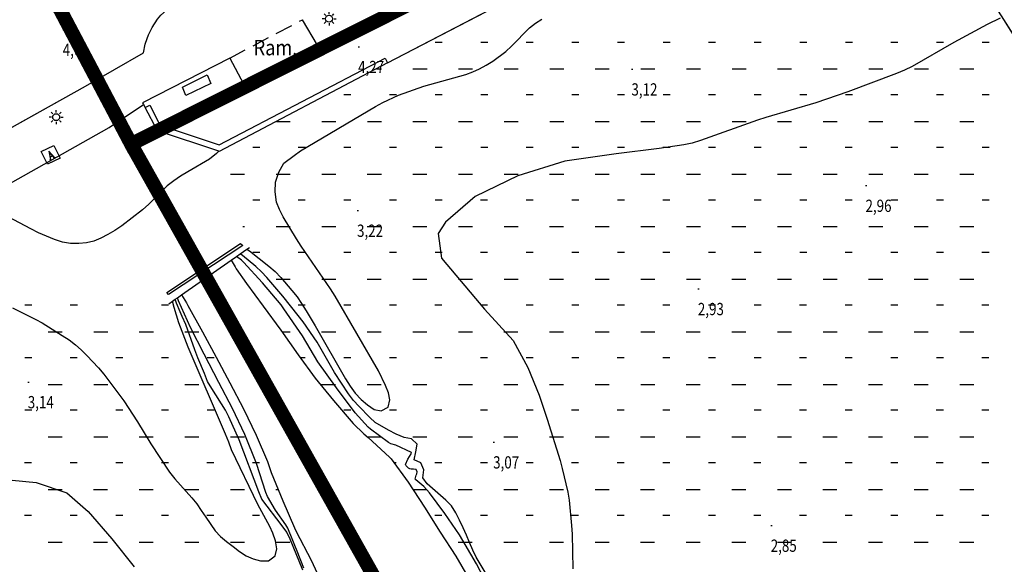
# Model space of a CAD drawing. Extents: x 459852 to 461000, y 601814 to 603006.
# Drawn here: x 460227 to 460297, y 601883 to 601922 of the extents above; entities that cross this region are included whole.
import ezdxf
from ezdxf.enums import TextEntityAlignment as Align

# ---------------------------------------------------------------- set-up
doc = ezdxf.new("R2010")
doc.units = 0
doc.header["$LTSCALE"] = 5
doc.header["$MEASUREMENT"] = 0
doc.linetypes.add('HIDDEN', pattern=[0.375, 0.25, -0.125])
doc.linetypes.add('TRAZO_Y_PUNTO', pattern=[1, 0.5, -0.25, 0, -0.25])
for name, color, linetype in [('-TERME', 242, 'TRAZO_Y_PUNTO'), ('-terme500', 253, 'CONTINUOUS'), ('IMPORTANT top-EDIF', 3, 'CONTINUOUS'), ('IMPORTANTtop-INT_ILLA', 8, 'CONTINUOUS'), ('IMPORTANTtop-VIAL', 7, 'CONTINUOUS'), ('top-0-varis', 7, 'CONTINUOUS'), ('top-11-buida', 7, 'CONTINUOUS'), ('top-29-trama plaja', 7, 'CONTINUOUS'), ('top-32-numero carrer i texte', 7, 'CONTINUOUS'), ('top-54-voreres', 7, 'CONTINUOUS'), ('top-55-limits i escales', 7, 'CONTINUOUS'), ('top-7-punts i cotes nivell', 7, 'CONTINUOUS'), ('top-8-curves nivell i cotes', 9, 'CONTINUOUS'), ('top-9-curves nivell', 9, 'CONTINUOUS'), ('topCOL-21-tapes clavagueram', 4, 'CONTINUOUS'), ('topCOL-22-tapes aigua enllumenat', 4, 'CONTINUOUS'), ('topCOL-35-pas vianats', 4, 'CONTINUOUS'), ('topCOL-46-enllumenat', 4, 'CONTINUOUS')]:
    doc.layers.add(name, color=color, linetype=linetype)
doc.styles.add('MONOTXT', font='simplex.shx', dxfattribs={"height": 0.2})
doc.styles.add('txt', font='TXT', dxfattribs={"height": 0.2})

# ---------------------------------------------------------------- blocks, each defined once
blk = doc.blocks.new('FANAL')
at = {"layer": 'topCOL-46-enllumenat', "linetype": 'Continuous'}
for p, q in [((-0.332, 0), (-0.495, 0)), ((-0.235, 0.232), (-0.351, 0.348)), ((-0.002, 0.331), (-0.002, 0.494)), ((0.233, 0.233), (0.349, 0.349)), ((0.331, 0), (0.494, 0)), ((-0.234, -0.233), (-0.35, -0.349)), ((-0.002, -0.331), (-0.002, -0.494)), ((0.231, -0.234), (0.347, -0.35))]:
    blk.add_line(p, q, dxfattribs=at)
blk.add_circle((0, 0), 0.248, dxfattribs=at)
blk = doc.blocks.new('COTA')
at = {"layer": 'top-7-punts i cotes nivell', "color": 1, "linetype": 'Continuous'}
blk.add_line((0, 0, 0.001), (0.1, 0, 0.001), dxfattribs=at)
blk = doc.blocks.new('RAIGUQ')
at = {"layer": 'topCOL-22-tapes aigua enllumenat', "linetype": 'Continuous'}
for p, q in [((0.001, 0.3), (-0.165, -0.3)), ((0.001, 0.3), (0.166, -0.3)), ((0.001, 0.215), (0.142, -0.3)), ((-0.212, -0.3), (-0.071, -0.3)), ((-0.118, -0.13), (0.095, -0.129)), ((0.07, -0.3), (0.213, -0.3))]:
    blk.add_line(p, q, dxfattribs=at)
blk.add_lwpolyline([(-0.5, 0.5), (0.5, 0.5), (0.5, -0.5), (-0.5, -0.5)], close=True, dxfattribs=at)

msp = doc.modelspace()

# ---------------------------------------------------------------- linework, layer by layer
at = {"layer": '-TERME', "color": 253, "const_width": 1, "flags": 128}
msp.add_lwpolyline([(460993.01, 602313.084), (460795.745, 602215.934), (460782.93, 602209.82), (460777.93, 602209.04), (460750.739, 602197.253), (460766.553, 602164.54), (460688.359, 602127.648), (460686.446, 602131.109), (460680.983, 602128.394), (460678.161, 602128.955), (460648.435, 602117.045), (460646.829, 602120.129), (460234.567, 601912.944), (460221.831, 601937.063), (460210.068, 601960.461), (460204.37, 601972.622), (460195.3, 601989.483), (460187.928, 602006.053), (460174.096, 602031.264), (460166.66, 602044.36), (460141.64, 602081.849), (460115.504, 602118.861), (460105.037, 602133.285), (460100.338, 602139.545), (460089.74, 602155.85), (460079, 602176.91), (460068.068, 602199.233), (460049.932, 602224.455), (460034.491, 602251.243), (460018.568, 602285.283), (459993.996, 602330.344), (459981.765, 602363.617), (459979.036, 602377.156), (459975.722, 602384.656), (459974.161, 602403.035), (459971.139, 602416.184), (459962.362, 602459.791), (459959.725, 602476.233), (459957.385, 602484.415), (459953.584, 602490.454), (459949.977, 602495.325), (459943.251, 602503.507), (459936.607, 602513.32), (459935.437, 602516.145), (459933.39, 602524.327), (459932.903, 602525.69), (459936.704, 602542.249), (459939.624, 602551.291), (459939.917, 602555.187), (459939.332, 602570.479), (459937.544, 602579.581), (459934.653, 602584.895), (459932.703, 602588.596), (459916.114, 602614.577), (459908.023, 602629.48), (459896.209, 602658.701), (459886.753, 602683.345), (459883.82, 602693.143), (459882.358, 602697.136), (459879.044, 602702.883), (459874.17, 602709.409), (459871.538, 602714.864), (459865.275, 602724.484), (459857.286, 602733.088), (459852.795, 602740.157), (459867.79, 602761.117), (459878.804, 602785.133), (459891.352, 602816.266), (459893.667, 602821.324), (459896.933, 602826.712), (459902.584, 602838.367), (459915, 602863.221), (459927.793, 602931.17), (460017.005, 603005.185), (460021.337, 603005.477), (460027.123, 603004.233), (460044.707, 602997.135), (460064.7, 602991.758), (460079.876, 602990.4), (460091.496, 602991.709), (460127.785, 603000.612), (460149.505, 603002.045), (460167.022, 603001.836), (460181.893, 602995.352), (460189.45, 602988.47), (460204.528, 602990.45), (460211.377, 602988.643), (460218.53, 602986.373), (460230.512, 602982.538), (460242.415, 602976.874), (460249.212, 602971.483), (460257.494, 602965.834), (460268.23, 602959.049), (460273.875, 602952.689), (460277.511, 602948.858), (460285.215, 602943.468), (460292.94, 602938.703), (460310.533, 602926.672), (460312.019, 602925.834), (460315.304, 602924.201), (460320.538, 602922.19), (460327.913, 602919.045), (460334.969, 602916.581), (460353.715, 602897.995), (460363.054, 602891.399), (460389.923, 602876.106), (460406.953, 602873.38), (460421.919, 602876.91), (460453.314, 602880.295), (460468.026, 602881.007), (460502.789, 602880.651), (460510.226, 602881.728), (460511.352, 602891.24), (460511.352, 602891.24), (460505.045, 602907.133), (460520.222, 602911.611), (460523.184, 602912.485), (460526.069, 602913.337), (460539.877, 602917.189), (460543.927, 602918.319), (460544.822, 602918.569), (460546.153, 602919.012), (460548.136, 602919.672), (460549.735, 602920.204), (460550.652, 602920.509), (460552.423, 602921.098), (460557.901, 602923.153), (460558.712, 602923.91), (460559.403, 602924.556), (460560.575, 602924.187), (460581.738, 602885.217), (460594.338, 602886.313), (460596.907, 602886.638), (460603.699, 602882.217), (460607.3, 602878.207), (460609.461, 602873.785), (460611.004, 602870.495), (460613.268, 602865.662), (460615.635, 602860.521), (460617.59, 602856.922), (460618.722, 602856.1), (460620.883, 602855.38), (460623.353, 602855.586), (460624.793, 602856.717), (460625.854, 602858.694), (460626.337, 602861.755), (460626.028, 602863.503), (460625.719, 602867.41), (460625.719, 602869.981), (460626.851, 602873.58), (460628.633, 602876.348), (460633.366, 602881.49), (460640.878, 602888.996), (460649.705, 602897.397), (460657.995, 602908.993), (460675.194, 602933.21), (460685.278, 602946.474), (460692.709, 602957.431), (460696.31, 602962.676), (460703.308, 602969.976), (460708.761, 602974.603), (460725.354, 602981.476), (460727.198, 602981.897), (460733.484, 602964.585), (460735.699, 602952.427), (460737.624, 602938.08), (460741.15, 602928.887), (460746.977, 602915.252), (460751.236, 602905.433), (460759.431, 602890.632), (460767.404, 602872.553), (460780.583, 602863.634), (460788.292, 602858.763), (460834.004, 602816.518), (460860.24, 602780.865), (460878.749, 602753.221), (460881.506, 602749.052), (460883.026, 602744.791), (460893.141, 602711.382), (460892.874, 602706.263), (460893.551, 602697.415), (460895.853, 602694.278), (460897.581, 602692.133), (460898.418, 602689.205), (460899.098, 602684.655), (460899.412, 602682.04), (460902.147, 602656.708), (460906.108, 602622.277), (460910.05, 602615.46), (460911.883, 602600.619), (460900.055, 602551.238), (460890.616, 602532.478), (460875.398, 602512.273), (460873.636, 602458.47), (460876.173, 602423.738), (460887.988, 602401.371), (460919.071, 602380.638), (460940.555, 602381.068), (460956.589, 602382.083), (460958.59, 602382.476), (460968.624, 602371.559), (460971.695, 602363.945), (460962.442, 602358.779), (460966.275, 602352.226), (460966.8, 602350.903), (460967.984, 602348.124), (460993.01, 602313.084)], dxfattribs=at)
at = {"layer": '-TERME', "color": 4, "const_width": 1, "flags": 128}
msp.add_lwpolyline([(460234.567, 601912.944), (460282.948, 601826.762)], dxfattribs=at)
at = {"layer": '-terme500', "linetype": 'TRAZO_Y_PUNTO', "const_width": 0.5, "flags": 128}
msp.add_lwpolyline([(460993.01, 602313.084), (460795.745, 602215.934), (460782.93, 602209.82), (460777.93, 602209.04), (460750.739, 602197.253), (460766.553, 602164.54), (460688.359, 602127.648), (460686.446, 602131.109), (460680.983, 602128.394), (460678.161, 602128.955), (460648.435, 602117.045), (460646.829, 602120.129), (460234.567, 601912.944), (460221.831, 601937.063), (460210.068, 601960.461), (460204.37, 601972.622), (460195.3, 601989.483), (460187.928, 602006.053), (460174.096, 602031.264), (460166.66, 602044.36), (460141.64, 602081.849), (460115.504, 602118.861), (460105.037, 602133.285), (460100.338, 602139.545), (460089.74, 602155.85), (460079, 602176.91), (460068.068, 602199.233), (460049.932, 602224.455), (460034.491, 602251.243), (460018.568, 602285.283), (459993.996, 602330.344), (459981.765, 602363.617), (459979.036, 602377.156), (459975.722, 602384.656), (459974.161, 602403.035), (459971.139, 602416.184), (459962.362, 602459.791), (459959.725, 602476.233), (459957.385, 602484.415), (459953.584, 602490.454), (459949.977, 602495.325), (459943.251, 602503.507), (459936.607, 602513.32), (459935.437, 602516.145), (459933.39, 602524.327), (459932.903, 602525.69), (459936.704, 602542.249), (459939.624, 602551.291), (459939.917, 602555.187), (459939.332, 602570.479), (459937.544, 602579.581), (459934.653, 602584.895), (459932.703, 602588.596), (459916.114, 602614.577), (459908.023, 602629.48), (459896.209, 602658.701), (459886.753, 602683.345), (459883.82, 602693.143), (459882.358, 602697.136), (459879.044, 602702.883), (459874.17, 602709.409), (459871.538, 602714.864), (459865.275, 602724.484), (459857.286, 602733.088), (459852.795, 602740.157), (459867.79, 602761.117), (459878.804, 602785.133), (459891.352, 602816.266), (459893.667, 602821.324), (459896.933, 602826.712), (459902.584, 602838.367), (459915, 602863.221), (459927.793, 602931.17), (460017.005, 603005.185), (460021.337, 603005.477), (460027.123, 603004.233), (460044.707, 602997.135), (460064.7, 602991.758), (460079.876, 602990.4), (460091.496, 602991.709), (460127.785, 603000.612), (460149.505, 603002.045), (460167.022, 603001.836), (460181.893, 602995.352), (460189.45, 602988.47), (460204.528, 602990.45), (460211.377, 602988.643), (460218.53, 602986.373), (460230.512, 602982.538), (460242.415, 602976.874), (460249.212, 602971.483), (460257.494, 602965.834), (460268.23, 602959.049), (460273.875, 602952.689), (460277.511, 602948.858), (460285.215, 602943.468), (460292.94, 602938.703), (460310.533, 602926.672), (460312.019, 602925.834), (460315.304, 602924.201), (460320.538, 602922.19), (460327.913, 602919.045), (460334.969, 602916.581), (460353.715, 602897.995), (460363.054, 602891.399), (460389.923, 602876.106), (460406.953, 602873.38), (460421.919, 602876.91), (460453.314, 602880.295), (460468.026, 602881.007), (460502.789, 602880.651), (460510.226, 602881.728), (460511.352, 602891.24), (460511.352, 602891.24), (460505.045, 602907.133), (460520.222, 602911.611), (460523.184, 602912.485), (460526.069, 602913.337), (460539.877, 602917.189), (460543.927, 602918.319), (460544.822, 602918.569), (460546.153, 602919.012), (460548.136, 602919.672), (460549.735, 602920.204), (460550.652, 602920.509), (460552.423, 602921.098), (460557.901, 602923.153), (460558.712, 602923.91), (460559.403, 602924.556), (460560.575, 602924.187), (460581.738, 602885.217), (460594.338, 602886.313), (460596.907, 602886.638), (460603.699, 602882.217), (460607.3, 602878.207), (460609.461, 602873.785), (460611.004, 602870.495), (460613.268, 602865.662), (460615.635, 602860.521), (460617.59, 602856.922), (460618.722, 602856.1), (460620.883, 602855.38), (460623.353, 602855.586), (460624.793, 602856.717), (460625.854, 602858.694), (460626.337, 602861.755), (460626.028, 602863.503), (460625.719, 602867.41), (460625.719, 602869.981), (460626.851, 602873.58), (460628.633, 602876.348), (460633.366, 602881.49), (460640.878, 602888.996), (460649.705, 602897.397), (460657.995, 602908.993), (460675.194, 602933.21), (460685.278, 602946.474), (460692.709, 602957.431), (460696.31, 602962.676), (460703.308, 602969.976), (460708.761, 602974.603), (460725.354, 602981.476), (460727.198, 602981.897), (460733.484, 602964.585), (460735.699, 602952.427), (460737.624, 602938.08), (460741.15, 602928.887), (460746.977, 602915.252), (460751.236, 602905.433), (460759.431, 602890.632), (460767.404, 602872.553), (460780.583, 602863.634), (460788.292, 602858.763), (460834.004, 602816.518), (460860.24, 602780.865), (460878.749, 602753.221), (460881.506, 602749.052), (460883.026, 602744.791), (460893.141, 602711.382), (460892.874, 602706.263), (460893.551, 602697.415), (460895.853, 602694.278), (460897.581, 602692.133), (460898.418, 602689.205), (460899.098, 602684.655), (460899.412, 602682.04), (460902.147, 602656.708), (460906.108, 602622.277), (460910.05, 602615.46), (460911.883, 602600.619), (460900.055, 602551.238), (460890.616, 602532.478), (460875.398, 602512.273), (460873.636, 602458.47), (460876.173, 602423.738), (460887.988, 602401.371), (460919.071, 602380.638), (460940.555, 602381.068), (460956.589, 602382.083), (460958.59, 602382.476), (460968.624, 602371.559), (460971.695, 602363.945), (460962.442, 602358.779), (460966.275, 602352.226), (460966.8, 602350.903), (460967.984, 602348.124), (460993.01, 602313.084)], dxfattribs=at)
at = {"layer": 'IMPORTANT top-EDIF', "color": 3, "linetype": 'Continuous', "extrusion": (0.002089, -0.015629, 0.999876)}
for p, q in [((460238.22, 601917.01), (460239.98, 601917.89)), ((460239.98, 601917.89), (460240.24, 601917.28)), ((460238.48, 601916.41), (460238.22, 601917.01)), ((460240.24, 601917.28), (460238.48, 601916.41))]:
    msp.add_line(p, q, dxfattribs=at)
at = {"layer": 'IMPORTANTtop-INT_ILLA', "linetype": 'Continuous'}
for p, q in [((460252.85, 601918.74), (460285.69, 601935.84)), ((460240.84, 601912.89), (460252.68, 601919.07)), ((460252.68, 601919.07), (460252.85, 601918.74)), ((460252.85, 601918.74), (460240.85, 601912.43)), ((460235.58, 601915.56), (460235.89, 601915.73)), ((460236.45, 601913.89), (460235.58, 601915.56)), ((460235.89, 601915.73), (460236.55, 601914.46)), ((460236.55, 601914.46), (460236.669, 601914.351)), ((460236.669, 601914.351), (460236.78, 601914.25)), ((460236.78, 601914.25), (460240.84, 601912.89)), ((460240.831, 601912.436), (460236.45, 601913.89)), ((460240.85, 601912.43), (460240.831, 601912.436)), ((460237.12, 601902.36), (460242.377, 601905.865)), ((460242.54, 601905.73), (460237.23, 601902.22)), ((460242.377, 601905.865), (460242.54, 601905.73)), ((460237.23, 601902.22), (460237.12, 601902.36))]:
    msp.add_line(p, q, dxfattribs=at)
at = {"layer": 'IMPORTANTtop-VIAL', "linetype": 'Continuous'}
for p, q in [((460270.598, 601931.966), (460247.846, 601920.013)), ((460236.06, 601921.25), (460236.46, 601921.86)), ((460247.846, 601920.013), (460246.795, 601921.817)), ((460296.763, 601921.842), (460308.345, 601903.392)), ((460235.8, 601920.73), (460236.06, 601921.25)), ((460235.57, 601920.07), (460235.7, 601920.47)), ((460235.7, 601920.47), (460235.8, 601920.73)), ((460235.45, 601919.45), (460235.57, 601920.07)), ((460231.323, 601917.089), (460235.45, 601919.45)), ((460224.393, 601913.224), (460231.323, 601917.089))]:
    msp.add_line(p, q, dxfattribs=at)
at = {"layer": 'IMPORTANTtop-VIAL', "linetype": 'HIDDEN'}
for p, q in [((460241.601, 601919.083), (460246.795, 601921.817)), ((460242.586, 601917.253), (460247.846, 601920.013))]:
    msp.add_line(p, q, dxfattribs=at)
at = {"layer": 'IMPORTANTtop-VIAL', "linetype": 'Continuous', "extrusion": (-0.039035, 0.069058, 0.996849)}
for p, q in [((460241.601, 601919.083), (460235.38, 601915.88)), ((460235.38, 601915.88), (460235.444, 601915.776)), ((460235.444, 601915.776), (460235.58, 601915.56))]:
    msp.add_line(p, q, dxfattribs=at)
at = {"layer": 'IMPORTANTtop-VIAL', "linetype": 'Continuous', "extrusion": (-0.00107, -0.000575746, 0.999999)}
for p, q in [((460241.601, 601919.083), (460242.586, 601917.253)), ((460242.586, 601917.253), (460236.669, 601914.351))]:
    msp.add_line(p, q, dxfattribs=at)
at = {"layer": 'IMPORTANTtop-VIAL', "linetype": 'Continuous', "extrusion": (0.014564, -0.025881, 0.999559)}
for p, q in [((460233.003, 601914.132), (460235.444, 601915.776)), ((460222.675, 601908.32), (460233.003, 601914.132))]:
    msp.add_line(p, q, dxfattribs=at)
at = {"layer": 'top-0-varis', "linetype": 'Continuous'}
for points in [[(460292.314, 601945.572), (460293.309, 601943.702), (460270.598, 601931.966), (460247.846, 601920.013), (460246.795, 601921.817)], [(460241.698, 601904.676), (460241.982, 601904.198), (460242.065, 601904.054), (460242.798, 601903.009), (460243.989, 601901.398), (460245.23, 601899.676), (460246.473, 601897.935), (460247.677, 601896.269), (460249.005, 601894.666), (460250.398, 601893.025), (460251.15, 601892.291), (460251.474, 601892.03), (460252.993, 601890.639), (460253.105, 601890.508), (460254.326, 601888.838), (460255.491, 601887.056), (460256.607, 601885.278), (460257.705, 601883.572), (460258.843, 601881.654)], [(460238.155, 601902.197), (460238.506, 601901.626), (460238.609, 601901.447), (460239.661, 601899.574), (460240.624, 601897.749), (460241.6, 601895.92), (460242.581, 601894.073), (460243.494, 601892.203), (460244.294, 601890.33), (460244.549, 601889.544), (460245.384, 601887.505), (460246.204, 601885.585), (460246.336, 601885.341), (460247.398, 601883.277), (460248.289, 601881.39)]]:
    msp.add_lwpolyline(points, dxfattribs=at)
at = {"layer": 'top-11-buida', "color": 7, "linetype": 'Continuous', "extrusion": (-0.039035, 0.069058, 0.996849)}
for p, q in [((460241.601, 601919.083), (460235.38, 601915.88)), ((460235.38, 601915.88), (460235.444, 601915.776)), ((460235.444, 601915.776), (460235.58, 601915.56))]:
    msp.add_line(p, q, dxfattribs=at)
at = {"layer": 'top-11-buida', "linetype": 'Continuous', "extrusion": (-0.00107, -0.000575746, 0.999999)}
for p, q in [((460241.601, 601919.083), (460242.586, 601917.253)), ((460242.586, 601917.253), (460236.669, 601914.351))]:
    msp.add_line(p, q, dxfattribs=at)
at = {"layer": 'top-11-buida', "linetype": 'Continuous', "extrusion": (0.002089, -0.015629, 0.999876)}
for p, q in [((460238.22, 601917.01), (460239.98, 601917.89)), ((460239.98, 601917.89), (460240.24, 601917.28)), ((460238.48, 601916.41), (460238.22, 601917.01)), ((460240.24, 601917.28), (460238.48, 601916.41))]:
    msp.add_line(p, q, dxfattribs=at)
at = {"layer": 'top-29-trama plaja', "color": 7, "linetype": 'Continuous'}
for p, q in [((460256.242, 601920.225), (460256.742, 601920.225)), ((460259.491, 601920.225), (460259.991, 601920.225)), ((460262.741, 601920.225), (460263.241, 601920.225)), ((460265.99, 601920.225), (460266.49, 601920.225)), ((460269.24, 601920.225), (460269.74, 601920.225)), ((460272.49, 601920.225), (460272.99, 601920.225)), ((460275.739, 601920.225), (460276.239, 601920.225)), ((460278.989, 601920.225), (460279.489, 601920.225)), ((460282.238, 601920.225), (460282.738, 601920.225)), ((460285.488, 601920.225), (460285.988, 601920.225)), ((460288.737, 601920.225), (460289.237, 601920.225)), ((460291.987, 601920.225), (460292.487, 601920.225)), ((460295.237, 601920.225), (460295.736, 601920.225)), ((460252.051, 601918.306), (460252.411, 601918.306)), ((460254.661, 601918.306), (460255.661, 601918.306)), ((460257.91, 601918.306), (460258.91, 601918.306)), ((460261.16, 601918.306), (460262.16, 601918.306)), ((460264.409, 601918.306), (460265.409, 601918.306)), ((460267.659, 601918.306), (460268.659, 601918.306)), ((460270.909, 601918.306), (460271.908, 601918.306)), ((460274.158, 601918.306), (460275.158, 601918.306)), ((460277.408, 601918.306), (460278.408, 601918.306)), ((460280.657, 601918.306), (460281.657, 601918.306)), ((460283.907, 601918.306), (460284.907, 601918.306)), ((460287.156, 601918.306), (460288.156, 601918.306)), ((460290.406, 601918.306), (460291.406, 601918.306)), ((460293.656, 601918.306), (460294.655, 601918.306)), ((460249.74, 601916.477), (460250.24, 601916.477)), ((460252.99, 601916.477), (460253.49, 601916.477)), ((460256.239, 601916.477), (460256.739, 601916.477)), ((460259.489, 601916.477), (460259.989, 601916.477)), ((460262.739, 601916.477), (460263.239, 601916.477)), ((460265.988, 601916.477), (460266.488, 601916.477)), ((460269.238, 601916.477), (460269.738, 601916.477)), ((460272.487, 601916.477), (460272.987, 601916.477)), ((460275.737, 601916.477), (460276.237, 601916.477)), ((460278.986, 601916.477), (460279.486, 601916.477)), ((460282.236, 601916.477), (460282.736, 601916.477)), ((460285.486, 601916.477), (460285.985, 601916.477)), ((460288.735, 601916.477), (460289.235, 601916.477)), ((460291.985, 601916.477), (460292.485, 601916.477)), ((460295.234, 601916.477), (460295.734, 601916.477)), ((460244.923, 601914.559), (460245.91, 601914.559)), ((460248.159, 601914.559), (460249.159, 601914.559)), ((460251.409, 601914.559), (460252.409, 601914.559)), ((460254.659, 601914.559), (460255.658, 601914.559)), ((460257.908, 601914.559), (460258.908, 601914.559)), ((460261.158, 601914.559), (460262.158, 601914.559)), ((460264.407, 601914.559), (460265.407, 601914.559)), ((460267.657, 601914.559), (460268.657, 601914.559)), ((460270.906, 601914.559), (460271.906, 601914.559)), ((460274.156, 601914.559), (460275.156, 601914.559)), ((460277.405, 601914.559), (460278.405, 601914.559)), ((460280.655, 601914.559), (460281.655, 601914.559)), ((460283.905, 601914.559), (460284.904, 601914.559)), ((460287.154, 601914.559), (460288.154, 601914.559)), ((460290.404, 601914.559), (460291.404, 601914.559)), ((460293.653, 601914.559), (460294.653, 601914.559)), ((460243.239, 601912.73), (460243.739, 601912.73)), ((460246.488, 601912.73), (460246.988, 601912.73)), ((460249.738, 601912.73), (460250.238, 601912.73)), ((460252.988, 601912.73), (460253.488, 601912.73)), ((460256.237, 601912.73), (460256.737, 601912.73)), ((460259.487, 601912.73), (460259.987, 601912.73)), ((460262.736, 601912.73), (460263.236, 601912.73)), ((460265.986, 601912.73), (460266.486, 601912.73)), ((460269.235, 601912.73), (460269.735, 601912.73)), ((460272.485, 601912.73), (460272.985, 601912.73)), ((460275.735, 601912.73), (460276.235, 601912.73)), ((460278.984, 601912.73), (460279.484, 601912.73)), ((460282.234, 601912.73), (460282.734, 601912.73)), ((460285.483, 601912.73), (460285.983, 601912.73)), ((460288.733, 601912.73), (460289.233, 601912.73)), ((460291.982, 601912.73), (460292.482, 601912.73)), ((460295.232, 601912.73), (460295.732, 601912.73)), ((460241.658, 601910.811), (460242.658, 601910.811)), ((460244.908, 601910.811), (460245.907, 601910.811)), ((460248.157, 601910.811), (460249.157, 601910.811)), ((460251.407, 601910.811), (460252.407, 601910.811)), ((460254.656, 601910.811), (460255.656, 601910.811)), ((460257.906, 601910.811), (460258.906, 601910.811)), ((460261.155, 601910.811), (460262.155, 601910.811)), ((460264.405, 601910.811), (460265.405, 601910.811)), ((460267.654, 601910.811), (460268.654, 601910.811)), ((460270.904, 601910.811), (460271.904, 601910.811)), ((460274.154, 601910.811), (460275.153, 601910.811)), ((460277.403, 601910.811), (460278.403, 601910.811)), ((460280.653, 601910.811), (460281.653, 601910.811)), ((460283.902, 601910.811), (460284.902, 601910.811)), ((460287.152, 601910.811), (460288.152, 601910.811)), ((460290.401, 601910.811), (460291.401, 601910.811)), ((460293.651, 601910.811), (460294.651, 601910.811)), ((460243.237, 601908.983), (460243.737, 601908.983)), ((460246.486, 601908.983), (460246.986, 601908.983)), ((460249.736, 601908.983), (460250.236, 601908.983)), ((460252.985, 601908.983), (460253.485, 601908.983)), ((460256.235, 601908.983), (460256.735, 601908.983)), ((460259.484, 601908.983), (460259.984, 601908.983)), ((460262.734, 601908.983), (460263.234, 601908.983)), ((460265.984, 601908.983), (460266.484, 601908.983)), ((460269.233, 601908.983), (460269.733, 601908.983)), ((460272.483, 601908.983), (460272.983, 601908.983)), ((460275.732, 601908.983), (460276.232, 601908.983)), ((460278.982, 601908.983), (460279.482, 601908.983)), ((460282.231, 601908.983), (460282.731, 601908.983)), ((460285.481, 601908.983), (460285.981, 601908.983)), ((460288.731, 601908.983), (460289.23, 601908.983)), ((460291.98, 601908.983), (460292.48, 601908.983)), ((460295.23, 601908.983), (460295.73, 601908.983)), ((460242.536, 601907.064), (460242.656, 601907.064)), ((460244.905, 601907.064), (460245.905, 601907.064)), ((460248.155, 601907.064), (460249.155, 601907.064)), ((460251.404, 601907.064), (460252.404, 601907.064)), ((460254.654, 601907.064), (460255.654, 601907.064)), ((460257.904, 601907.064), (460258.903, 601907.064)), ((460261.153, 601907.064), (460262.153, 601907.064)), ((460264.403, 601907.064), (460265.403, 601907.064)), ((460267.652, 601907.064), (460268.652, 601907.064)), ((460270.902, 601907.064), (460271.902, 601907.064)), ((460274.151, 601907.064), (460275.151, 601907.064)), ((460277.401, 601907.064), (460278.401, 601907.064)), ((460280.65, 601907.064), (460281.65, 601907.064)), ((460283.9, 601907.064), (460284.9, 601907.064)), ((460287.15, 601907.064), (460288.149, 601907.064)), ((460290.399, 601907.064), (460291.399, 601907.064)), ((460293.649, 601907.064), (460294.649, 601907.064)), ((460243.234, 601905.235), (460243.734, 601905.235)), ((460246.484, 601905.235), (460246.984, 601905.235)), ((460249.733, 601905.235), (460250.233, 601905.235)), ((460252.983, 601905.235), (460253.483, 601905.235)), ((460256.233, 601905.235), (460256.733, 601905.235)), ((460259.482, 601905.235), (460259.982, 601905.235)), ((460262.732, 601905.235), (460263.232, 601905.235)), ((460265.981, 601905.235), (460266.481, 601905.235)), ((460269.231, 601905.235), (460269.731, 601905.235)), ((460272.48, 601905.235), (460272.98, 601905.235)), ((460275.73, 601905.235), (460276.23, 601905.235)), ((460278.98, 601905.235), (460279.48, 601905.235)), ((460282.229, 601905.235), (460282.729, 601905.235)), ((460285.479, 601905.235), (460285.979, 601905.235)), ((460288.728, 601905.235), (460289.228, 601905.235)), ((460291.978, 601905.235), (460292.478, 601905.235)), ((460295.227, 601905.235), (460295.727, 601905.235)), ((460242.649, 601903.316), (460242.653, 601903.316)), ((460244.903, 601903.316), (460245.903, 601903.316)), ((460248.153, 601903.316), (460249.152, 601903.316)), ((460251.402, 601903.316), (460252.402, 601903.316)), ((460254.652, 601903.316), (460255.652, 601903.316)), ((460257.901, 601903.316), (460258.901, 601903.316)), ((460261.151, 601903.316), (460262.151, 601903.316)), ((460264.4, 601903.316), (460265.4, 601903.316)), ((460267.65, 601903.316), (460268.65, 601903.316)), ((460270.899, 601903.316), (460271.899, 601903.316)), ((460274.149, 601903.316), (460275.149, 601903.316)), ((460277.399, 601903.316), (460278.398, 601903.316)), ((460280.648, 601903.316), (460281.648, 601903.316)), ((460283.898, 601903.316), (460284.898, 601903.316)), ((460287.147, 601903.316), (460288.147, 601903.316)), ((460290.397, 601903.316), (460291.397, 601903.316)), ((460293.646, 601903.316), (460294.646, 601903.316)), ((460226.984, 601901.488), (460227.484, 601901.488)), ((460230.234, 601901.488), (460230.734, 601901.488)), ((460233.483, 601901.488), (460233.983, 601901.488)), ((460236.733, 601901.488), (460237.233, 601901.488)), ((460246.482, 601901.488), (460246.982, 601901.488)), ((460249.731, 601901.488), (460250.231, 601901.488)), ((460252.981, 601901.488), (460253.481, 601901.488)), ((460256.23, 601901.488), (460256.73, 601901.488)), ((460259.48, 601901.488), (460259.98, 601901.488)), ((460262.729, 601901.488), (460263.229, 601901.488)), ((460265.979, 601901.488), (460266.479, 601901.488)), ((460269.229, 601901.488), (460269.729, 601901.488)), ((460272.478, 601901.488), (460272.978, 601901.488)), ((460275.728, 601901.488), (460276.228, 601901.488)), ((460278.977, 601901.488), (460279.477, 601901.488)), ((460282.227, 601901.488), (460282.727, 601901.488)), ((460285.476, 601901.488), (460285.976, 601901.488)), ((460288.726, 601901.488), (460289.226, 601901.488)), ((460291.976, 601901.488), (460292.475, 601901.488)), ((460295.225, 601901.488), (460295.725, 601901.488)), ((460228.653, 601899.569), (460229.653, 601899.569)), ((460231.902, 601899.569), (460232.902, 601899.569)), ((460235.152, 601899.569), (460236.152, 601899.569)), ((460238.402, 601899.569), (460239.401, 601899.569)), ((460245.304, 601899.569), (460245.901, 601899.569)), ((460248.15, 601899.569), (460249.15, 601899.569)), ((460251.4, 601899.569), (460252.4, 601899.569)), ((460254.649, 601899.569), (460255.649, 601899.569)), ((460257.899, 601899.569), (460258.899, 601899.569)), ((460261.149, 601899.569), (460262.148, 601899.569)), ((460264.398, 601899.569), (460265.398, 601899.569)), ((460267.648, 601899.569), (460268.648, 601899.569)), ((460270.897, 601899.569), (460271.897, 601899.569)), ((460274.147, 601899.569), (460275.147, 601899.569)), ((460277.396, 601899.569), (460278.396, 601899.569)), ((460280.646, 601899.569), (460281.646, 601899.569)), ((460283.895, 601899.569), (460284.895, 601899.569)), ((460287.145, 601899.569), (460288.145, 601899.569)), ((460290.395, 601899.569), (460291.394, 601899.569)), ((460293.644, 601899.569), (460294.644, 601899.569)), ((460226.982, 601897.74), (460227.482, 601897.74)), ((460230.232, 601897.74), (460230.731, 601897.74)), ((460233.481, 601897.74), (460233.981, 601897.74)), ((460236.731, 601897.74), (460237.231, 601897.74)), ((460239.98, 601897.74), (460240.48, 601897.74)), ((460246.618, 601897.74), (460246.979, 601897.74)), ((460249.729, 601897.74), (460250.229, 601897.74)), ((460252.978, 601897.74), (460253.478, 601897.74)), ((460256.228, 601897.74), (460256.728, 601897.74)), ((460259.478, 601897.74), (460259.978, 601897.74)), ((460262.727, 601897.74), (460263.227, 601897.74)), ((460265.977, 601897.74), (460266.477, 601897.74)), ((460269.226, 601897.74), (460269.726, 601897.74)), ((460272.476, 601897.74), (460272.976, 601897.74)), ((460275.725, 601897.74), (460276.225, 601897.74)), ((460278.975, 601897.74), (460279.475, 601897.74)), ((460282.225, 601897.74), (460282.725, 601897.74)), ((460285.474, 601897.74), (460285.974, 601897.74)), ((460288.724, 601897.74), (460289.224, 601897.74)), ((460291.973, 601897.74), (460292.473, 601897.74)), ((460295.223, 601897.74), (460295.723, 601897.74)), ((460228.651, 601895.822), (460229.65, 601895.822)), ((460231.9, 601895.822), (460232.9, 601895.822)), ((460235.15, 601895.822), (460236.15, 601895.822)), ((460238.399, 601895.822), (460239.399, 601895.822)), ((460241.649, 601895.822), (460241.651, 601895.822)), ((460248.148, 601895.822), (460249.148, 601895.822)), ((460251.398, 601895.822), (460252.397, 601895.822)), ((460254.647, 601895.822), (460255.647, 601895.822)), ((460257.897, 601895.822), (460258.897, 601895.822)), ((460261.146, 601895.822), (460262.146, 601895.822)), ((460264.396, 601895.822), (460265.396, 601895.822)), ((460267.645, 601895.822), (460268.645, 601895.822)), ((460270.895, 601895.822), (460271.895, 601895.822)), ((460274.144, 601895.822), (460275.144, 601895.822)), ((460277.394, 601895.822), (460278.394, 601895.822)), ((460280.644, 601895.822), (460281.643, 601895.822)), ((460283.893, 601895.822), (460284.893, 601895.822)), ((460287.143, 601895.822), (460288.143, 601895.822)), ((460290.392, 601895.822), (460291.392, 601895.822)), ((460293.642, 601895.822), (460294.642, 601895.822)), ((460226.98, 601893.993), (460227.48, 601893.993)), ((460230.229, 601893.993), (460230.729, 601893.993)), ((460233.479, 601893.993), (460233.979, 601893.993)), ((460236.728, 601893.993), (460237.228, 601893.993)), ((460239.978, 601893.993), (460240.478, 601893.993)), ((460249.727, 601893.993), (460250.227, 601893.993)), ((460252.976, 601893.993), (460253.476, 601893.993)), ((460256.226, 601893.993), (460256.726, 601893.993)), ((460259.475, 601893.993), (460259.975, 601893.993)), ((460262.725, 601893.993), (460263.225, 601893.993)), ((460265.974, 601893.993), (460266.474, 601893.993)), ((460269.224, 601893.993), (460269.724, 601893.993)), ((460272.474, 601893.993), (460272.974, 601893.993)), ((460275.723, 601893.993), (460276.223, 601893.993)), ((460278.973, 601893.993), (460279.473, 601893.993)), ((460282.222, 601893.993), (460282.722, 601893.993)), ((460285.472, 601893.993), (460285.972, 601893.993)), ((460288.721, 601893.993), (460289.221, 601893.993)), ((460291.971, 601893.993), (460292.471, 601893.993)), ((460295.221, 601893.993), (460295.72, 601893.993)), ((460228.648, 601892.074), (460229.648, 601892.074)), ((460231.898, 601892.074), (460232.898, 601892.074)), ((460235.147, 601892.074), (460236.147, 601892.074)), ((460238.397, 601892.074), (460239.397, 601892.074)), ((460241.647, 601892.074), (460242.646, 601892.074)), ((460251.442, 601892.074), (460252.395, 601892.074)), ((460254.645, 601892.074), (460255.645, 601892.074)), ((460257.894, 601892.074), (460258.894, 601892.074)), ((460261.144, 601892.074), (460262.144, 601892.074)), ((460264.394, 601892.074), (460265.393, 601892.074)), ((460267.643, 601892.074), (460268.643, 601892.074)), ((460270.893, 601892.074), (460271.893, 601892.074)), ((460274.142, 601892.074), (460275.142, 601892.074)), ((460277.392, 601892.074), (460278.392, 601892.074)), ((460280.641, 601892.074), (460281.641, 601892.074)), ((460283.891, 601892.074), (460284.891, 601892.074)), ((460287.14, 601892.074), (460288.14, 601892.074)), ((460290.39, 601892.074), (460291.39, 601892.074)), ((460293.64, 601892.074), (460294.639, 601892.074)), ((460226.977, 601890.246), (460227.477, 601890.246)), ((460230.227, 601890.246), (460230.727, 601890.246)), ((460233.477, 601890.246), (460233.976, 601890.246)), ((460236.726, 601890.246), (460237.226, 601890.246)), ((460239.976, 601890.246), (460240.476, 601890.246)), ((460243.225, 601890.246), (460243.725, 601890.246)), ((460253.305, 601890.246), (460253.474, 601890.246)), ((460256.224, 601890.246), (460256.723, 601890.246)), ((460259.473, 601890.246), (460259.973, 601890.246)), ((460262.723, 601890.246), (460263.223, 601890.246)), ((460265.972, 601890.246), (460266.472, 601890.246)), ((460269.222, 601890.246), (460269.722, 601890.246)), ((460272.471, 601890.246), (460272.971, 601890.246)), ((460275.721, 601890.246), (460276.221, 601890.246)), ((460278.97, 601890.246), (460279.47, 601890.246)), ((460282.22, 601890.246), (460282.72, 601890.246)), ((460285.47, 601890.246), (460285.97, 601890.246)), ((460288.719, 601890.246), (460289.219, 601890.246)), ((460291.969, 601890.246), (460292.469, 601890.246)), ((460295.218, 601890.246), (460295.718, 601890.246)), ((460228.646, 601888.327), (460229.646, 601888.327)), ((460231.896, 601888.327), (460232.895, 601888.327)), ((460235.145, 601888.327), (460236.145, 601888.327)), ((460238.395, 601888.327), (460239.395, 601888.327)), ((460241.644, 601888.327), (460242.644, 601888.327)), ((460244.894, 601888.327), (460245.065, 601888.327)), ((460254.667, 601888.327), (460255.642, 601888.327)), ((460257.892, 601888.327), (460258.892, 601888.327)), ((460261.142, 601888.327), (460262.142, 601888.327)), ((460264.391, 601888.327), (460265.391, 601888.327)), ((460267.641, 601888.327), (460268.641, 601888.327)), ((460270.89, 601888.327), (460271.89, 601888.327)), ((460274.14, 601888.327), (460275.14, 601888.327)), ((460277.39, 601888.327), (460278.389, 601888.327)), ((460280.639, 601888.327), (460281.639, 601888.327)), ((460283.889, 601888.327), (460284.888, 601888.327)), ((460287.138, 601888.327), (460288.138, 601888.327)), ((460290.388, 601888.327), (460291.388, 601888.327)), ((460293.637, 601888.327), (460294.637, 601888.327)), ((460226.975, 601886.498), (460227.475, 601886.498)), ((460230.225, 601886.498), (460230.725, 601886.498)), ((460233.474, 601886.498), (460233.974, 601886.498)), ((460236.724, 601886.498), (460237.224, 601886.498)), ((460239.973, 601886.498), (460240.473, 601886.498)), ((460243.223, 601886.498), (460243.723, 601886.498)), ((460256.221, 601886.498), (460256.721, 601886.498)), ((460259.471, 601886.498), (460259.971, 601886.498)), ((460262.72, 601886.498), (460263.22, 601886.498)), ((460265.97, 601886.498), (460266.47, 601886.498)), ((460269.219, 601886.498), (460269.719, 601886.498)), ((460272.469, 601886.498), (460272.969, 601886.498)), ((460275.719, 601886.498), (460276.219, 601886.498)), ((460278.968, 601886.498), (460279.468, 601886.498)), ((460282.218, 601886.498), (460282.718, 601886.498)), ((460285.467, 601886.498), (460285.967, 601886.498)), ((460288.717, 601886.498), (460289.217, 601886.498)), ((460291.966, 601886.498), (460292.466, 601886.498)), ((460295.216, 601886.498), (460295.716, 601886.498)), ((460228.644, 601884.579), (460229.644, 601884.579)), ((460231.893, 601884.579), (460232.893, 601884.579)), ((460235.143, 601884.579), (460236.143, 601884.579)), ((460238.392, 601884.579), (460239.392, 601884.579)), ((460241.642, 601884.579), (460242.642, 601884.579)), ((460244.892, 601884.579), (460245.891, 601884.579)), ((460257.89, 601884.579), (460258.89, 601884.579)), ((460261.139, 601884.579), (460262.139, 601884.579)), ((460264.389, 601884.579), (460265.389, 601884.579)), ((460267.639, 601884.579), (460268.638, 601884.579)), ((460270.888, 601884.579), (460271.888, 601884.579)), ((460274.138, 601884.579), (460275.138, 601884.579)), ((460277.387, 601884.579), (460278.387, 601884.579)), ((460280.637, 601884.579), (460281.637, 601884.579)), ((460283.886, 601884.579), (460284.886, 601884.579)), ((460287.136, 601884.579), (460288.136, 601884.579)), ((460290.385, 601884.579), (460291.385, 601884.579)), ((460293.635, 601884.579), (460294.635, 601884.579))]:
    msp.add_line(p, q, dxfattribs=at)
at = {"layer": 'top-54-voreres', "linetype": 'Continuous', "extrusion": (0.014564, -0.025881, 0.999559)}
for p, q in [((460233.003, 601914.132), (460235.444, 601915.776)), ((460222.675, 601908.32), (460233.003, 601914.132))]:
    msp.add_line(p, q, dxfattribs=at)
at = {"layer": 'top-54-voreres', "linetype": 'Continuous'}
for points in [[(460289.914, 601937.027), (460295.591, 601927.483), (460292.195, 601925.541), (460293.962, 601922.432), (460295.797, 601923.381), (460296.763, 601921.842), (460308.345, 601903.392), (460309.301, 601903.991), (460298.07, 601922.199), (460296.604, 601924.576), (460299.207, 601926.069)], [(460224.393, 601913.224), (460231.323, 601917.089), (460235.45, 601919.45), (460235.57, 601920.07), (460235.7, 601920.47), (460235.8, 601920.73), (460236.06, 601921.25), (460236.46, 601921.86), (460236.69, 601922.13), (460237.09, 601922.5), (460237.857, 601922.898), (460240.21, 601924.12), (460240.36, 601924.11), (460240.45, 601924.1), (460240.52, 601924.08), (460240.65, 601924.04), (460240.77, 601923.98), (460240.83, 601923.95), (460240.91, 601923.89), (460241.094, 601923.408), (460241.14, 601923.29)]]:
    msp.add_lwpolyline(points, dxfattribs=at)
at = {"layer": 'top-55-limits i escales', "linetype": 'Continuous'}
for points in [[(460252.85, 601918.74), (460285.69, 601935.84), (460286.098, 601935.154), (460286.13, 601935.1), (460287.95, 601935.97)], [(460252.85, 601918.74), (460240.85, 601912.43), (460240.831, 601912.436), (460236.45, 601913.89), (460235.58, 601915.56), (460235.89, 601915.73), (460236.55, 601914.46), (460236.669, 601914.351), (460236.78, 601914.25), (460240.84, 601912.89), (460252.68, 601919.07), (460252.85, 601918.74)], [(460237.12, 601902.36), (460242.377, 601905.865), (460242.54, 601905.73), (460237.23, 601902.22), (460237.12, 601902.36)]]:
    msp.add_lwpolyline(points, dxfattribs=at)
at = {"layer": 'top-8-curves nivell i cotes', "color": 9, "linetype": 'Continuous'}
for points in [[(460260.053, 601881.386), (460259.2, 601883.031), (460257.985, 601885.091), (460256.934, 601886.622), (460255.83, 601888.077), (460255.435, 601888.541), (460254.864, 601889.01), (460254.828, 601889.051), (460254.894, 601889.348), (460254.929, 601889.447), (460254.956, 601889.592), (460254.878, 601889.741), (460254.706, 601889.771), (460254.54, 601889.781), (460254.435, 601889.806), (460254.343, 601889.847), (460254.181, 601890.003), (460254.135, 601890.111), (460254.287, 601890.476), (460254.522, 601890.877), (460254.564, 601890.968), (460253.439, 601891.48), (460253.093, 601891.583), (460252.906, 601891.664), (460251.625, 601892.618), (460251.466, 601892.762), (460250.543, 601893.78), (460249.216, 601895.562), (460247.887, 601897.42), (460246.781, 601899.285), (460245.46, 601901.196), (460245.261, 601901.486), (460243.937, 601903.05), (460242.571, 601904.528), (460242.433, 601904.663), (460242.075, 601904.94)], [(460246.879, 601882.723), (460246.665, 601883.262), (460246.521, 601883.623), (460246.493, 601883.694), (460245.749, 601885.56), (460245.6, 601885.809), (460244.852, 601886.841), (460244.281, 601887.826), (460244.169, 601888.108), (460243.507, 601890.18), (460242.682, 601892.244), (460241.795, 601894.104), (460240.83, 601895.964), (460239.783, 601897.977), (460238.79, 601899.872), (460237.938, 601901.777), (460237.866, 601901.995)]]:
    msp.add_lwpolyline(points, dxfattribs=at)
at = {"layer": 'top-9-curves nivell', "color": 9, "linetype": 'Continuous'}
for points in [[(460242.82, 601905.461), (460243.005, 601905.34), (460244.396, 601904.239), (460244.836, 601903.864), (460245.244, 601903.435), (460246.036, 601902.513), (460246.394, 601902.052), (460246.724, 601901.575), (460247.048, 601901.062), (460247.692, 601900), (460249.857, 601896.22), (460250.18, 601895.69), (460250.546, 601895.189), (460250.959, 601894.737), (460251.417, 601894.352), (460251.899, 601894.037), (460252.397, 601893.928), (460252.904, 601894.191), (460253.015, 601894.707), (460252.921, 601895.217), (460252.711, 601895.741), (460252.207, 601896.785), (460249.117, 601902.11), (460248.787, 601902.632), (460246.68, 601905.673), (460246.346, 601906.187), (460245.405, 601907.757), (460245.141, 601908.289), (460244.938, 601908.802), (460244.847, 601909.535), (460244.866, 601910.246), (460245.096, 601910.957), (460245.461, 601911.581), (460246.18, 601912.14), (460246.649, 601912.48), (460251.978, 601915.636), (460252.511, 601915.916), (460253.631, 601916.426), (460255.446, 601917.088), (460258.431, 601917.913), (460258.932, 601918.09), (460259.412, 601918.314), (460259.885, 601918.578), (460260.353, 601918.861), (460261.279, 601919.549), (460261.689, 601919.932), (460262.966, 601921.245), (460263.401, 601921.577), (460263.859, 601921.858)], [(460296.529, 601921.922), (460295.602, 601921.484), (460293.213, 601920.192), (460290.239, 601918.485), (460289.695, 601918.213), (460289.122, 601917.982), (460285.665, 601916.665), (460283.371, 601915.896), (460279.825, 601914.834), (460279.233, 601914.645), (460275.15, 601913.208), (460274.567, 601913.027), (460273.982, 601912.905), (460272.201, 601912.639), (460269.147, 601912.264), (460265.482, 601911.735), (460262.142, 601910.685), (460259.088, 601909.205), (460256.989, 601907.391), (460256.464, 601906.58), (460256.703, 601904.814), (460259.756, 601901.186), (460261.808, 601898.943), (460262.858, 601897.033), (460263.653, 601895.048), (460263.856, 601894.477), (460264.237, 601893.329), (460265.149, 601890.402), (460265.306, 601889.828), (460265.701, 601888.126), (460265.789, 601887.562), (460265.972, 601885.762), (460266.001, 601885.145), (460266.061, 601882.659)], [(460240.831, 601912.436), (460240.656, 601912.282), (460240.15, 601911.864), (460238.604, 601910.979), (460238.098, 601910.665), (460237.606, 601910.337), (460237.138, 601909.964), (460236.699, 601909.538), (460235.833, 601908.664), (460235.376, 601908.254), (460233.904, 601907.129), (460233.406, 601906.795), (460232.909, 601906.494), (460232.416, 601906.233), (460231.918, 601906.04), (460231.394, 601905.917), (460230.83, 601905.852), (460230.241, 601905.863), (460229.674, 601905.956), (460229.114, 601906.144), (460227.969, 601906.632), (460227.416, 601906.901), (460225.804, 601907.754)], [(460260.099, 601881.967), (460259.158, 601883.504), (460258.926, 601883.988), (460258.683, 601884.548), (460258.476, 601885.075), (460258.241, 601885.596), (460257.986, 601886.129), (460257.719, 601886.659), (460257.403, 601887.162), (460257.003, 601887.575), (460255.683, 601888.737), (460255.369, 601889.148), (460255.43, 601889.723), (460255.224, 601890.216), (460254.736, 601890.43), (460254.867, 601891.011), (460254.958, 601891.56), (460254.558, 601891.941), (460254.039, 601892.036), (460253.466, 601892.275), (460252.923, 601892.565), (460251.961, 601893.111), (460251.584, 601893.451), (460250.79, 601894.256), (460250.419, 601894.664), (460250.069, 601895.134), (460249.065, 601896.675), (460247.84, 601898.818), (460246.827, 601900.277), (460246.479, 601900.736), (460245.38, 601902.111), (460244.243, 601903.442), (460243.862, 601903.848), (460243.447, 601904.215), (460242.505, 601905.003), (460242.343, 601905.127)], [(460226.106, 601901.268), (460227.782, 601900.454), (460228.228, 601900.212), (460229.652, 601899.315), (460230.146, 601898.986), (460230.609, 601898.638), (460231.018, 601898.279), (460231.416, 601897.873), (460232.231, 601897), (460232.621, 601896.549), (460233.701, 601895.127), (460234.04, 601894.638), (460235.019, 601893.142), (460235.971, 601891.586), (460237.307, 601889.551), (460237.687, 601889.082), (460238.898, 601887.74), (460239.253, 601887.296), (460239.572, 601886.83), (460239.886, 601886.347), (460240.548, 601885.385), (460240.933, 601884.973), (460241.374, 601884.61), (460241.831, 601884.249), (460242.304, 601883.903), (460242.775, 601883.606), (460243.26, 601883.386), (460243.786, 601883.231), (460244.359, 601883.238), (460244.846, 601883.594), (460244.954, 601884.102), (460244.871, 601884.666), (460244.681, 601885.207), (460244.446, 601885.697), (460243.609, 601887.245), (460241.735, 601891.161), (460241.525, 601891.705), (460241.293, 601892.261), (460238.628, 601898.475), (460237.96, 601900.196), (460237.636, 601901.311), (460237.519, 601901.752)], [(460246.809, 601882.566), (460245.898, 601884.792), (460245.676, 601885.273), (460245.338, 601885.737), (460243.885, 601887.64), (460243.667, 601888.161), (460242.267, 601891.868), (460241.54, 601893.505), (460241.302, 601893.98), (460240.31, 601895.526), (460240.013, 601896.026), (460239.794, 601896.585), (460239.319, 601897.7), (460239.1, 601898.277), (460238.46, 601900.078), (460238.212, 601900.659), (460238.062, 601900.99), (460237.809, 601901.618), (460237.708, 601901.884)], [(460221.152, 601885.893), (460222.721, 601887.584), (460224.244, 601888.483), (460226.081, 601888.991), (460227.8, 601888.835), (460229.988, 601888.092), (460231.511, 601886.763), (460233.191, 601884.809), (460234.793, 601882.816)]]:
    msp.add_lwpolyline(points, dxfattribs=at)
at = {"layer": 'topCOL-21-tapes clavagueram', "linetype": 'Continuous'}
msp.add_lwpolyline([(460237.262, 601901.572), (460237.519, 601901.752), (460237.708, 601901.884), (460237.866, 601901.995), (460238.155, 601902.197), (460241.698, 601904.676), (460242.075, 601904.94), (460242.343, 601905.127), (460242.82, 601905.461), (460243, 601905.587)], dxfattribs=at)
at = {"layer": 'topCOL-35-pas vianats', "linetype": 'HIDDEN'}
for p, q in [((460241.601, 601919.083), (460246.795, 601921.817)), ((460242.586, 601917.253), (460247.846, 601920.013))]:
    msp.add_line(p, q, dxfattribs=at)

# ---------------------------------------------------------------- block references
at = {"layer": 'top-8-curves nivell i cotes', "color": 7, "linetype": 'Continuous'}
for p in [(460229.694, 601921.112), (460250.752, 601919.885), (460270.235, 601918.284), (460286.923, 601909.988), (460250.675, 601908.21), (460274.971, 601902.626), (460227.202, 601895.988), (460260.376, 601891.696), (460280.166, 601885.755)]:
    msp.add_blockref('COTA', p, dxfattribs=at)
at = {"layer": 'topCOL-22-tapes aigua enllumenat', "linetype": 'Continuous', "rotation": 25.9660605502523}
msp.add_blockref('RAIGUQ', (460228.83, 601912.183), dxfattribs=at)
at = {"layer": 'topCOL-46-enllumenat', "linetype": 'Continuous'}
for p in [(460248.68, 601921.89), (460229.224, 601914.87)]:
    msp.add_blockref('FANAL', p, dxfattribs=at)

# ---------------------------------------------------------------- texts
at = {"layer": 'top-32-numero carrer i texte', "color": 7, "linetype": 'Continuous', "style": 'txt', "width": 0.863636}
msp.add_text('Ram.', height=1.1, dxfattribs=at).set_placement((460244.859, 601919.685), align=Align.MIDDLE)
at = {"layer": 'top-8-curves nivell i cotes', "color": 9, "linetype": 'Continuous', "style": 'MONOTXT', "width": 0.8}
for s, p in [('4,01', (460229.694, 601920.112)), ('4,27', (460250.752, 601918.885)), ('3,12', (460270.235, 601917.284)), ('2,96', (460286.923, 601908.988)), ('3,22', (460250.675, 601907.21)), ('2,93', (460274.971, 601901.626)), ('3,14', (460227.202, 601894.988)), ('3,07', (460260.376, 601890.696)), ('2,85', (460280.166, 601884.755))]:
    msp.add_text(s, height=0.875, dxfattribs=at).set_placement(p, align=Align.TOP_LEFT)

doc.saveas('drawing.dxf')
